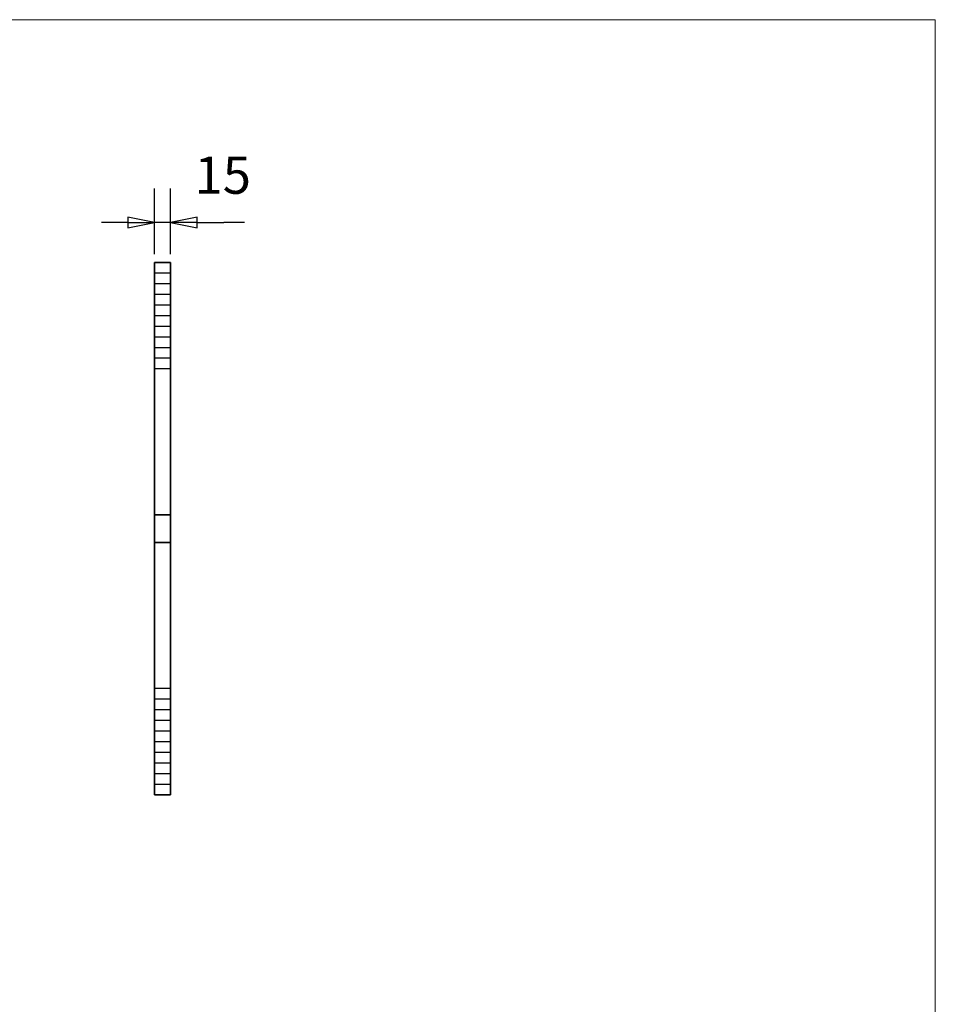
# Model space of a CAD drawing. Units: millimetres. Extents: x 70 to 2900, y 70 to 1920.
# Drawn here: x 2039 to 2900, y 995 to 1920 of the extents above; entities that cross this region are included whole.
import ezdxf

# ---------------------------------------------------------------- set-up
doc = ezdxf.new("R2010")
doc.units = ezdxf.units.MM
doc.header["$LTSCALE"] = 10
doc.linetypes.add('AUSGEZOGEN', pattern=[0])
for name, color, linetype, lineweight in [('Bemaßung (ISO)', 7, 'Continuous', 25), ('Sichtbar (ISO)', 7, 'Continuous', 35), ('Sichtbar schmal (ISO)', 7, 'Continuous', 25), ('Standard', 7, 'AUSGEZOGEN', 25)]:
    doc.layers.add(name, color=color, linetype=linetype, lineweight=lineweight)
doc.styles.add('Notiztext (DIN)', font='isocpeur.ttf')

# ---------------------------------------------------------------- blocks, each defined once
blk = doc.blocks.new('Ränder Rahmen A4 q')
at = {"layer": 'Standard', "color": 7, "linetype": 'AUSGEZOGEN', "lineweight": 13}
for p, q in [((290, 192), (7, 192)), ((290, 7), (290, 192))]:
    blk.add_line(p, q, dxfattribs=at)

msp = doc.modelspace()

# ---------------------------------------------------------------- linework, layer by layer
at = {"layer": 'Bemaßung (ISO)'}
for p, q in [((2166.2, 1699.87), (2166.2, 1761.26)), ((2181.2, 1699.87), (2181.2, 1761.26)), ((2166.2, 1729.51), (2141.2, 1734.51)), ((2141.2, 1734.51), (2141.2, 1724.51)), ((2206.2, 1734.51), (2181.2, 1729.51)), ((2206.2, 1724.51), (2206.2, 1734.51)), ((2141.2, 1729.51), (2116.2, 1729.51)), ((2141.2, 1729.51), (2166.2, 1729.51)), ((2141.2, 1724.51), (2166.2, 1729.51)), ((2181.2, 1729.51), (2166.2, 1729.51)), ((2206.2, 1729.51), (2181.2, 1729.51)), ((2181.2, 1729.51), (2206.2, 1724.51)), ((2206.2, 1729.51), (2231.2, 1729.51)), ((2250.8, 1729.51), (2231.2, 1729.51))]:
    msp.add_line(p, q, dxfattribs=at)
at = {"layer": 'Bemaßung (ISO)', "flags": 128}
for points in [[(2141.2, 1724.51), (2166.2, 1729.51), (2141.2, 1734.51), (2141.2, 1724.51)], [(2206.2, 1734.51), (2181.2, 1729.51), (2206.2, 1724.51), (2206.2, 1734.51)]]:
    msp.add_lwpolyline(points, dxfattribs=at)
at = {"layer": 'Bemaßung (ISO)'}
for points in [[(2141.2, 1724.51), (2166.2, 1729.51), (2141.2, 1734.51), (2141.2, 1724.51)], [(2206.2, 1734.51), (2181.2, 1729.51), (2206.2, 1724.51), (2206.2, 1734.51)]]:
    msp.add_solid(points, dxfattribs=at)
at = {"layer": 'Sichtbar (ISO)'}
for p, q in [((2181.2, 1691.87), (2166.2, 1691.87)), ((2166.2, 1681.87), (2166.2, 1691.87)), ((2181.2, 1691.87), (2181.2, 1681.87)), ((2166.2, 1671.87), (2166.2, 1681.87)), ((2181.2, 1681.87), (2181.2, 1671.87)), ((2166.2, 1661.87), (2166.2, 1671.87)), ((2181.2, 1671.87), (2181.2, 1661.87)), ((2166.2, 1651.87), (2166.2, 1661.87)), ((2181.2, 1661.87), (2181.2, 1651.87)), ((2166.2, 1641.87), (2166.2, 1651.87)), ((2181.2, 1651.87), (2181.2, 1641.87)), ((2166.2, 1631.87), (2166.2, 1641.87)), ((2181.2, 1641.87), (2181.2, 1631.87)), ((2166.2, 1621.87), (2166.2, 1631.87)), ((2181.2, 1631.87), (2181.2, 1621.87)), ((2166.2, 1611.87), (2166.2, 1621.87)), ((2181.2, 1621.87), (2181.2, 1611.87)), ((2166.2, 1601.87), (2166.2, 1611.87)), ((2181.2, 1611.87), (2181.2, 1601.87)), ((2166.2, 1591.87), (2166.2, 1601.87)), ((2181.2, 1601.87), (2181.2, 1591.87)), ((2166.2, 1454.87), (2166.2, 1591.87)), ((2181.2, 1591.87), (2181.2, 1454.87)), ((2166.2, 1454.87), (2181.2, 1454.87)), ((2166.2, 1428.87), (2166.2, 1454.87)), ((2166.2, 1454.87), (2181.2, 1454.87)), ((2181.2, 1454.87), (2181.2, 1428.87)), ((2181.2, 1428.87), (2166.2, 1428.87)), ((2166.2, 1291.87), (2166.2, 1428.87)), ((2181.2, 1428.87), (2166.2, 1428.87)), ((2181.2, 1428.87), (2181.2, 1291.87)), ((2166.2, 1281.87), (2166.2, 1291.87)), ((2181.2, 1291.87), (2181.2, 1281.87)), ((2166.2, 1271.87), (2166.2, 1281.87)), ((2181.2, 1281.87), (2181.2, 1271.87)), ((2166.2, 1261.87), (2166.2, 1271.87)), ((2181.2, 1271.87), (2181.2, 1261.87)), ((2166.2, 1251.87), (2166.2, 1261.87)), ((2181.2, 1261.87), (2181.2, 1251.87)), ((2166.2, 1241.87), (2166.2, 1251.87)), ((2181.2, 1251.87), (2181.2, 1241.87)), ((2166.2, 1231.87), (2166.2, 1241.87)), ((2181.2, 1241.87), (2181.2, 1231.87)), ((2166.2, 1221.87), (2166.2, 1231.87)), ((2181.2, 1231.87), (2181.2, 1221.87)), ((2166.2, 1211.87), (2166.2, 1221.87)), ((2181.2, 1221.87), (2181.2, 1211.87)), ((2166.2, 1201.87), (2166.2, 1211.87)), ((2181.2, 1211.87), (2181.2, 1201.87)), ((2166.2, 1191.87), (2166.2, 1201.87)), ((2181.2, 1201.87), (2181.2, 1191.87)), ((2166.2, 1191.87), (2181.2, 1191.87))]:
    msp.add_line(p, q, dxfattribs=at)
at = {"layer": 'Sichtbar schmal (ISO)'}
for p, q in [((2181.2, 1681.87), (2166.2, 1681.87)), ((2181.2, 1671.87), (2166.2, 1671.87)), ((2181.2, 1661.87), (2166.2, 1661.87)), ((2181.2, 1651.87), (2166.2, 1651.87)), ((2181.2, 1641.87), (2166.2, 1641.87)), ((2181.2, 1631.87), (2166.2, 1631.87)), ((2181.2, 1621.87), (2166.2, 1621.87)), ((2181.2, 1611.87), (2166.2, 1611.87)), ((2181.2, 1601.87), (2166.2, 1601.87)), ((2181.2, 1591.87), (2166.2, 1591.87)), ((2166.2, 1291.87), (2181.2, 1291.87)), ((2166.2, 1281.87), (2181.2, 1281.87)), ((2166.2, 1271.87), (2181.2, 1271.87)), ((2166.2, 1261.87), (2181.2, 1261.87)), ((2166.2, 1251.87), (2181.2, 1251.87)), ((2166.2, 1241.87), (2181.2, 1241.87)), ((2166.2, 1231.87), (2181.2, 1231.87)), ((2166.2, 1221.87), (2181.2, 1221.87)), ((2166.2, 1211.87), (2181.2, 1211.87)), ((2166.2, 1201.87), (2181.2, 1201.87))]:
    msp.add_line(p, q, dxfattribs=at)

# ---------------------------------------------------------------- block references
at = {"xscale": 10, "yscale": 10, "zscale": 10}
msp.add_blockref('Ränder Rahmen A4 q', (0, 0), dxfattribs=at)

# ---------------------------------------------------------------- texts
at = {"layer": 'Bemaßung (ISO)', "insert": (2203.82, 1745.51), "char_height": 35, "attachment_point": 7, "style": 'Notiztext (DIN)'}
msp.add_mtext('15', dxfattribs=at)

doc.saveas('drawing.dxf')
